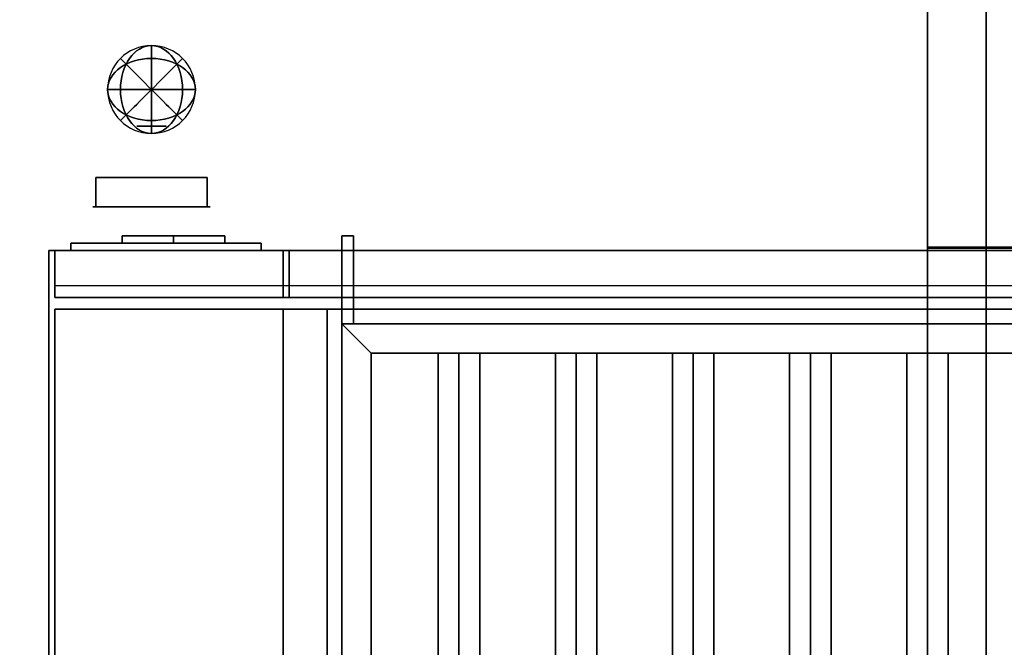
# Model space of a CAD drawing. Extents: x -154 to 2, y -44 to 44.
# Drawn here: x -58 to -42, y 12 to 23 of the extents above; entities that cross this region are included whole.
import ezdxf

# ---------------------------------------------------------------- set-up
doc = ezdxf.new("R2010")
doc.units = 0
for name, color, linetype in [('3D', 254, 'CONTINUOUS'), ('3D-BLACK', 250, 'CONTINUOUS'), ('3D-BRUSHED', 9, 'CONTINUOUS'), ('3D-CHROME', 254, 'CONTINUOUS'), ('3D-COLDROLL', 252, 'CONTINUOUS'), ('3D-FLAT', 7, 'CONTINUOUS'), ('3D-LOGO-SS', 4, 'CONTINUOUS'), ('3D-NON', 43, 'CONTINUOUS'), ('3D-OVER', 3, 'CONTINUOUS'), ('3D-RED', 1, 'CONTINUOUS')]:
    doc.layers.add(name, color=color, linetype=linetype)

msp = doc.modelspace()

# ---------------------------------------------------------------- linework, layer by layer
at = {"layer": '3D'}
for points in [[(-52.5, 17.25, 62), (-53, 17.75, 62), (-53, 17.75, 63), (-52.5, 17.25, 63)], [(-52.5, 17.25, 62), (-53, 17.75, 62), (-53, 17.75, 63), (-52.5, 17.25, 63)], [(-51.354, 4.75, 62.5), (-51, 4.75, 62.854), (-51, 17.25, 62.854), (-51.354, 17.25, 62.5)], [(-51, 4.75, 62.146), (-51.354, 4.75, 62.5), (-51.354, 17.25, 62.5), (-51, 17.25, 62.146)], [(-51, 4.75, 62.146), (-50.646, 4.75, 62.5), (-50.646, 17.25, 62.5), (-51, 17.25, 62.146)], [(-50.646, 4.75, 62.5), (-51, 4.75, 62.854), (-51, 17.25, 62.854), (-50.646, 17.25, 62.5)], [(-49.354, 4.75, 62.5), (-49, 4.75, 62.854), (-49, 17.25, 62.854), (-49.354, 17.25, 62.5)], [(-49, 4.75, 62.146), (-49.354, 4.75, 62.5), (-49.354, 17.25, 62.5), (-49, 17.25, 62.146)], [(-49, 4.75, 62.146), (-48.646, 4.75, 62.5), (-48.646, 17.25, 62.5), (-49, 17.25, 62.146)], [(-48.646, 4.75, 62.5), (-49, 4.75, 62.854), (-49, 17.25, 62.854), (-48.646, 17.25, 62.5)], [(-47.354, 4.75, 62.5), (-47, 4.75, 62.854), (-47, 17.25, 62.854), (-47.354, 17.25, 62.5)], [(-47, 4.75, 62.146), (-47.354, 4.75, 62.5), (-47.354, 17.25, 62.5), (-47, 17.25, 62.146)], [(-47, 4.75, 62.146), (-46.646, 4.75, 62.5), (-46.646, 17.25, 62.5), (-47, 17.25, 62.146)], [(-46.646, 4.75, 62.5), (-47, 4.75, 62.854), (-47, 17.25, 62.854), (-46.646, 17.25, 62.5)], [(-45.354, 4.75, 62.5), (-45, 4.75, 62.854), (-45, 17.25, 62.854), (-45.354, 17.25, 62.5)], [(-45, 4.75, 62.146), (-45.354, 4.75, 62.5), (-45.354, 17.25, 62.5), (-45, 17.25, 62.146)], [(-45, 4.75, 62.146), (-44.646, 4.75, 62.5), (-44.646, 17.25, 62.5), (-45, 17.25, 62.146)], [(-44.646, 4.75, 62.5), (-45, 4.75, 62.854), (-45, 17.25, 62.854), (-44.646, 17.25, 62.5)], [(-43.354, 4.75, 62.5), (-43, 4.75, 62.854), (-43, 17.25, 62.854), (-43.354, 17.25, 62.5)], [(-43, 4.75, 62.146), (-43.354, 4.75, 62.5), (-43.354, 17.25, 62.5), (-43, 17.25, 62.146)], [(-43, 4.75, 62.146), (-42.646, 4.75, 62.5), (-42.646, 17.25, 62.5), (-43, 17.25, 62.146)], [(-42.646, 4.75, 62.5), (-43, 4.75, 62.854), (-43, 17.25, 62.854), (-42.646, 17.25, 62.5)]]:
    msp.add_3dface(points, dxfattribs=at)
at = {"layer": '3D-BLACK'}
for points in [[(-55.875, 19.25, 60.25), (-56.75, 19.25, 60.25), (-56.75, 19.25, 59.5), (-55.875, 19.25, 59.5)], [(-56.75, 19.125, 60.25), (-56.75, 19.25, 60.25), (-56.75, 19.25, 59.5), (-56.75, 19.125, 59.5)], [(-55.875, 19.125, 59.5), (-56.75, 19.125, 59.5), (-56.75, 19.25, 59.5), (-55.875, 19.25, 59.5)], [(-55.875, 19.125, 60.25), (-56.75, 19.125, 60.25), (-56.75, 19.25, 60.25), (-55.875, 19.25, 60.25)], [(-55.875, 19.25, 61.75), (-56.75, 19.25, 61.75), (-56.75, 19.25, 61), (-55.875, 19.25, 61)], [(-56.75, 19.125, 61.75), (-56.75, 19.25, 61.75), (-56.75, 19.25, 61), (-56.75, 19.125, 61)], [(-55.875, 19.125, 61), (-56.75, 19.125, 61), (-56.75, 19.25, 61), (-55.875, 19.25, 61)], [(-55.875, 19.125, 61.75), (-56.75, 19.125, 61.75), (-56.75, 19.25, 61.75), (-55.875, 19.25, 61.75)], [(-55.875, 19.25, 63.25), (-56.75, 19.25, 63.25), (-56.75, 19.25, 62.5), (-55.875, 19.25, 62.5)], [(-56.75, 19.125, 63.25), (-56.75, 19.25, 63.25), (-56.75, 19.25, 62.5), (-56.75, 19.125, 62.5)], [(-55.875, 19.125, 62.5), (-56.75, 19.125, 62.5), (-56.75, 19.25, 62.5), (-55.875, 19.25, 62.5)], [(-55.875, 19.125, 63.25), (-56.75, 19.125, 63.25), (-56.75, 19.25, 63.25), (-55.875, 19.25, 63.25)], [(-55.875, 19.25, 64.75), (-56.75, 19.25, 64.75), (-56.75, 19.25, 64), (-55.875, 19.25, 64)], [(-56.75, 19.125, 64.75), (-56.75, 19.25, 64.75), (-56.75, 19.25, 64), (-56.75, 19.125, 64)], [(-55.875, 19.125, 64), (-56.75, 19.125, 64), (-56.75, 19.25, 64), (-55.875, 19.25, 64)], [(-55.875, 19.125, 64.75), (-56.75, 19.125, 64.75), (-56.75, 19.25, 64.75), (-55.875, 19.25, 64.75)], [(-55.875, 19.25, 66.25), (-56.75, 19.25, 66.25), (-56.75, 19.25, 65.5), (-55.875, 19.25, 65.5)], [(-56.75, 19.125, 66.25), (-56.75, 19.25, 66.25), (-56.75, 19.25, 65.5), (-56.75, 19.125, 65.5)], [(-55.875, 19.125, 65.5), (-56.75, 19.125, 65.5), (-56.75, 19.25, 65.5), (-55.875, 19.25, 65.5)], [(-55.875, 19.125, 66.25), (-56.75, 19.125, 66.25), (-56.75, 19.25, 66.25), (-55.875, 19.25, 66.25)], [(-55.875, 19.125, 60.25), (-55.875, 19.25, 60.25), (-55.875, 19.25, 59.5), (-55.875, 19.125, 59.5)], [(-55.875, 19.125, 61.75), (-55.875, 19.25, 61.75), (-55.875, 19.25, 61), (-55.875, 19.125, 61)], [(-55.875, 19.125, 63.25), (-55.875, 19.25, 63.25), (-55.875, 19.25, 62.5), (-55.875, 19.125, 62.5)], [(-55.875, 19.125, 64.75), (-55.875, 19.25, 64.75), (-55.875, 19.25, 64), (-55.875, 19.125, 64)], [(-55.875, 19.125, 66.25), (-55.875, 19.25, 66.25), (-55.875, 19.25, 65.5), (-55.875, 19.125, 65.5)], [(-55, 19.25, 66.25), (-55.875, 19.25, 66.25), (-55.875, 19.25, 59.5), (-55, 19.25, 59.5)], [(-55.875, 19.125, 66.25), (-55.875, 19.25, 66.25), (-55.875, 19.25, 59.5), (-55.875, 19.125, 59.5)], [(-55, 19.125, 59.5), (-55.875, 19.125, 59.5), (-55.875, 19.25, 59.5), (-55, 19.25, 59.5)], [(-55, 19.125, 66.25), (-55.875, 19.125, 66.25), (-55.875, 19.25, 66.25), (-55, 19.25, 66.25)], [(-55, 19.125, 66.25), (-55, 19.25, 66.25), (-55, 19.25, 59.5), (-55, 19.125, 59.5)], [(-55.875, 19.125, 60.25), (-56.75, 19.125, 60.25), (-56.75, 19.125, 59.5), (-55.875, 19.125, 59.5)], [(-55.875, 19.125, 61.75), (-56.75, 19.125, 61.75), (-56.75, 19.125, 61), (-55.875, 19.125, 61)], [(-55.875, 19.125, 63.25), (-56.75, 19.125, 63.25), (-56.75, 19.125, 62.5), (-55.875, 19.125, 62.5)], [(-55.875, 19.125, 64.75), (-56.75, 19.125, 64.75), (-56.75, 19.125, 64), (-55.875, 19.125, 64)], [(-55.875, 19.125, 66.25), (-56.75, 19.125, 66.25), (-56.75, 19.125, 65.5), (-55.875, 19.125, 65.5)], [(-55, 19.125, 66.25), (-55.875, 19.125, 66.25), (-55.875, 19.125, 59.5), (-55, 19.125, 59.5)], [(-37, 19.04, 70.46), (-43, 19.04, 70.46), (-43, 19.04, 71.54), (-37, 19.04, 71.54)]]:
    msp.add_3dface(points, dxfattribs=at)
at = {"layer": '3D-BLACK', "invisible_edges": 14}
msp.add_3dface([(-22.1, 18.4, 68), (-57.9, 18.4, 68), (-57.9, 18.4, 74), (-22.1, 18.4, 74)], dxfattribs=at)
at = {"layer": '3D-BRUSHED'}
for points in [[(-54.375, 19.125, 66.75), (-57.625, 19.125, 66.75), (-57.625, 19.125, 58.75), (-54.375, 19.125, 58.75)], [(-57.625, 19, 66.75), (-57.625, 19.125, 66.75), (-57.625, 19.125, 58.75), (-57.625, 19, 58.75)], [(-54.375, 19, 58.75), (-57.625, 19, 58.75), (-57.625, 19.125, 58.75), (-54.375, 19.125, 58.75)], [(-54.375, 19, 66.75), (-57.625, 19, 66.75), (-57.625, 19.125, 66.75), (-54.375, 19.125, 66.75)], [(-54.375, 19, 66.75), (-57.625, 19, 66.75), (-57.625, 19, 58.75), (-54.375, 19, 58.75)], [(-54.375, 19, 66.75), (-54.375, 19.125, 66.75), (-54.375, 19.125, 58.75), (-54.375, 19, 58.75)]]:
    msp.add_3dface(points, dxfattribs=at)
at = {"layer": '3D-CHROME', "extrusion": (0, 1, 0)}
msp.add_circle((56.25, 64.375, 21.125), 0.25, dxfattribs=at)
at = {"layer": '3D-COLDROLL'}
for points in [[(-75.8, 7.2, 36), (-40.2, 7.2, 36), (-40.2, 29.75, 36), (-75.8, 29.75, 36)], [(-75.8, 7.2, 35), (-40.2, 7.2, 35), (-40.2, 29.75, 35), (-75.8, 29.75, 35)]]:
    msp.add_3dface(points, dxfattribs=at)
at = {"layer": '3D-FLAT'}
for points in [[(-40.1, 36.25, 26.8), (-75.9, 36.25, 26.8), (-75.9, 7.1, 26.8), (-40.1, 7.1, 26.8)], [(-40.1, 36.25, 6), (-75.9, 36.25, 6), (-75.9, 7.1, 6), (-40.1, 7.1, 6)], [(-70, 11, 25), (-70, 36, 25), (-43, 36, 25), (-43, 11, 25)], [(-43, 11, 11), (-43, 36, 11), (-70, 36, 11), (-70, 11, 11)], [(-76, 7, 35), (-40, 7, 35), (-40, 34, 35), (-76, 34, 35)], [(-53, 17.75, 62.75), (-52.8, 17.75, 62.75), (-52.8, 19.25, 62.75), (-53, 19.25, 62.75)], [(-53, 17.75, 62.25), (-52.8, 17.75, 62.25), (-52.8, 19.25, 62.25), (-53, 19.25, 62.25)], [(-57.9, 18.2, 68), (-57.9, 19, 68), (-54, 19, 68), (-54, 18.2, 68)], [(-57.9, 18.2, 56), (-57.9, 19, 56), (-54, 19, 56), (-54, 18.2, 56)], [(-57.9, 18.2, 74), (-57.9, 19, 74), (-22.1, 19, 74), (-22.1, 18.2, 74)], [(-22.1, 18.2, 68), (-22.1, 19, 68), (-57.9, 19, 68), (-57.9, 18.2, 68)], [(-53.9, 18.2, 58), (-24.1, 18.2, 58), (-24.1, 19, 58), (-53.9, 19, 58)], [(-53.9, 18.2, 56), (-24.1, 18.2, 56), (-24.1, 19, 56), (-53.9, 19, 56)], [(-57.9, 0.1, 74), (-57.9, 18, 74), (-22.1, 18, 74), (-22.1, 0.1, 74)], [(-22.1, 0.1, 56.1), (-22.1, 18, 56.1), (-57.9, 18, 56.1), (-57.9, 0.1, 56.1)], [(-54, 3.75, 64), (-53.25, 3.75, 64), (-53.25, 18, 64), (-54, 18, 64)], [(-54, 3.75, 60), (-53.25, 3.75, 60), (-53.25, 18, 60), (-54, 18, 60)], [(-54, 2, 68), (-54, 18, 68), (-24, 18, 68), (-24, 2, 68)], [(-24, 2, 58), (-24, 18, 58), (-54, 18, 58), (-54, 2, 58)], [(-25.5, 17.25, 63), (-25, 17.75, 63), (-53, 17.75, 63), (-52.5, 17.25, 63)], [(-25.5, 17.25, 62), (-25, 17.75, 62), (-53, 17.75, 62), (-52.5, 17.25, 62)], [(-52.5, 17.25, 63), (-53, 17.75, 63), (-53, 4.25, 63), (-52.5, 4.75, 63)], [(-52.5, 17.25, 62), (-53, 17.75, 62), (-53, 4.25, 62), (-52.5, 4.75, 62)]]:
    msp.add_3dface(points, dxfattribs=at)
at = {"layer": '3D-LOGO-SS'}
for points in [[(-37, 19, 70.46), (-37, 19.06, 70.46), (-43, 19.06, 70.46), (-43, 19, 70.46)], [(-43, 19, 70.46), (-43, 19.06, 70.46), (-43, 19.06, 71.54), (-43, 19, 71.54)], [(-43, 19, 71.54), (-43, 19.06, 71.54), (-37, 19.06, 71.54), (-37, 19, 71.54)], [(-42.733, 19.06, 70.536), (-42.733, 19.06, 70.536), (-42.733, 19.06, 71.256)], [(-42.494, 19.06, 70.536), (-42.494, 19.06, 70.536), (-42.733, 19.06, 70.536)], [(-41.997, 19.06, 71.436), (-41.997, 19.06, 71.436), (-42.553, 19.06, 71.436)], [(-41.997, 19.06, 70.536), (-41.997, 19.06, 70.536), (-42.236, 19.06, 70.536)], [(-41.831, 19.06, 71.436), (-41.831, 19.06, 71.436), (-41.629, 19.06, 71.436)], [(-41.583, 19.06, 70.536), (-41.583, 19.06, 70.536), (-41.831, 19.06, 70.536)]]:
    msp.add_3dface(points, dxfattribs=at)
for points, invisible_edges in [([(-37, 19.06, 71.54), (-37.487, 19.06, 71.436), (-42.733, 19.06, 71.436), (-43, 19.06, 71.54)], 7), ([(-37, 19.06, 70.46), (-37.744, 19.06, 70.536), (-42.733, 19.06, 70.536), (-43, 19.06, 70.46)], 7), ([(-43, 19.06, 70.46), (-42.733, 19.06, 70.536), (-42.733, 19.06, 71.436), (-43, 19.06, 71.54)], 7), ([(-42.68, 19.06, 71.383), (-42.719, 19.06, 71.325), (-42.733, 19.06, 71.256), (-42.733, 19.06, 71.436)], 12), ([(-42.553, 19.06, 71.436), (-42.622, 19.06, 71.422), (-42.68, 19.06, 71.383), (-42.733, 19.06, 71.436)], 12), ([(-42.236, 19.06, 71.188), (-42.464, 19.06, 71.188), (-42.485, 19.06, 71.18), (-42.494, 19.06, 71.158)], 8), ([(-42.236, 19.06, 70.536), (-42.236, 19.06, 71.188), (-42.494, 19.06, 71.158), (-42.494, 19.06, 70.536)], 10), ([(-41.831, 19.06, 71.436), (-41.997, 19.06, 71.436), (-41.997, 19.06, 70.536), (-41.831, 19.06, 70.536)], 5)]:
    msp.add_3dface(points, dxfattribs=dict(at, invisible_edges=invisible_edges))
at = {"layer": '3D-NON'}
for points in [[(-42, 11, 24), (-42, 36, 24), (-42, 36, 12), (-42, 11, 12)], [(-53, 17.75, 62.25), (-53, 19.25, 62.25), (-53, 19.25, 62.75), (-53, 17.75, 62.75)], [(-53, 19.25, 62.25), (-52.8, 19.25, 62.25), (-52.8, 19.25, 62.75), (-53, 19.25, 62.75)], [(-52.8, 17.75, 62.25), (-52.8, 19.25, 62.25), (-52.8, 19.25, 62.75), (-52.8, 17.75, 62.75)], [(-57.9, 19, 56), (-54, 19, 56), (-54, 19, 68), (-57.9, 19, 68)], [(-57.9, 18.2, 56), (-57.9, 19, 56), (-57.9, 19, 68), (-57.9, 18.2, 68)], [(-57.9, 18.2, 68), (-57.9, 19, 68), (-57.9, 19, 74), (-57.9, 18.2, 74)], [(-54, 18.2, 56), (-54, 19, 56), (-54, 19, 68), (-54, 18.2, 68)], [(-53.9, 18.2, 56), (-53.9, 19, 56), (-53.9, 19, 58), (-53.9, 18.2, 58)], [(-53.9, 19, 56), (-24.1, 19, 56), (-24.1, 19, 58), (-53.9, 19, 58)], [(-57.9, 18.2, 56), (-54, 18.2, 56), (-54, 18.2, 68), (-57.9, 18.2, 68)], [(-53.9, 18.2, 56), (-24.1, 18.2, 56), (-24.1, 18.2, 58), (-53.9, 18.2, 58)], [(-57.9, 0.1, 56.1), (-57.9, 18, 56.1), (-57.9, 18, 74), (-57.9, 0.1, 74)], [(-54, 3.75, 60), (-54, 18, 60), (-54, 18, 64), (-54, 3.75, 64)], [(-54, 18, 60), (-53.25, 18, 60), (-53.25, 18, 64), (-54, 18, 64)], [(-54, 2, 58), (-54, 18, 58), (-54, 18, 68), (-54, 2, 68)], [(-53.25, 3.75, 60), (-53.25, 18, 60), (-53.25, 18, 64), (-53.25, 3.75, 64)], [(-25, 17.75, 62), (-53, 17.75, 62), (-53, 17.75, 63), (-25, 17.75, 63)], [(-53, 17.75, 62), (-53, 4.25, 62), (-53, 4.25, 63), (-53, 17.75, 63)], [(-53, 17.75, 62.25), (-52.8, 17.75, 62.25), (-52.8, 17.75, 62.75), (-53, 17.75, 62.75)], [(-25.5, 17.25, 62), (-52.5, 17.25, 62), (-52.5, 17.25, 63), (-25.5, 17.25, 63)], [(-52.5, 17.25, 62), (-52.5, 4.75, 62), (-52.5, 4.75, 63), (-52.5, 17.25, 63)], [(-51, 17.25, 62.146), (-51.354, 17.25, 62.5), (-51, 17.25, 62.854), (-50.646, 17.25, 62.5)], [(-49, 17.25, 62.146), (-49.354, 17.25, 62.5), (-49, 17.25, 62.854), (-48.646, 17.25, 62.5)], [(-47, 17.25, 62.146), (-47.354, 17.25, 62.5), (-47, 17.25, 62.854), (-46.646, 17.25, 62.5)], [(-45, 17.25, 62.146), (-45.354, 17.25, 62.5), (-45, 17.25, 62.854), (-44.646, 17.25, 62.5)], [(-43, 17.25, 62.146), (-43.354, 17.25, 62.5), (-43, 17.25, 62.854), (-42.646, 17.25, 62.5)]]:
    msp.add_3dface(points, dxfattribs=at)
for points, invisible_edges in [([(-55, 19, 68), (-57.9, 19, 68), (-57.9, 19, 74), (-55, 19, 74)], 15), ([(-55, 19, 71), (-54.25, 19, 71.85), (-54.25, 19, 73.6), (-55, 19, 74)], 13), ([(-53, 19, 71), (-53.75, 19, 71.85), (-54.25, 19, 71.85), (-55, 19, 71)], 13), ([(-55, 19, 74), (-54.25, 19, 73.6), (-53.75, 19, 73.6), (-53, 19, 74)], 13), ([(-55, 19, 71), (-54.25, 19, 70.15), (-53.75, 19, 70.15), (-53, 19, 71)], 13), ([(-55, 19, 68), (-54.25, 19, 68.4), (-54.25, 19, 70.15), (-55, 19, 71)], 13), ([(-53, 19, 68), (-53.75, 19, 68.4), (-54.25, 19, 68.4), (-55, 19, 68)], 13), ([(-53, 19, 74), (-53.75, 19, 73.6), (-53.75, 19, 71.85), (-53, 19, 71)], 13), ([(-53, 19, 71), (-53.75, 19, 70.15), (-53.75, 19, 68.4), (-53, 19, 68)], 13), ([(-53, 19, 71), (-52.25, 19, 71.85), (-52.25, 19, 73.6), (-53, 19, 74)], 13), ([(-51, 19, 71), (-51.75, 19, 71.85), (-52.25, 19, 71.85), (-53, 19, 71)], 13), ([(-53, 19, 74), (-52.25, 19, 73.6), (-51.75, 19, 73.6), (-51, 19, 74)], 13), ([(-53, 19, 71), (-52.25, 19, 70.15), (-51.75, 19, 70.15), (-51, 19, 71)], 13), ([(-53, 19, 68), (-52.25, 19, 68.4), (-52.25, 19, 70.15), (-53, 19, 71)], 13), ([(-51, 19, 68), (-51.75, 19, 68.4), (-52.25, 19, 68.4), (-53, 19, 68)], 13), ([(-51, 19, 74), (-51.75, 19, 73.6), (-51.75, 19, 71.85), (-51, 19, 71)], 13), ([(-51, 19, 71), (-51.75, 19, 70.15), (-51.75, 19, 68.4), (-51, 19, 68)], 13), ([(-51, 19, 71), (-50.25, 19, 71.85), (-50.25, 19, 73.6), (-51, 19, 74)], 13), ([(-49, 19, 71), (-49.75, 19, 71.85), (-50.25, 19, 71.85), (-51, 19, 71)], 13), ([(-51, 19, 74), (-50.25, 19, 73.6), (-49.75, 19, 73.6), (-49, 19, 74)], 13), ([(-51, 19, 71), (-50.25, 19, 70.15), (-49.75, 19, 70.15), (-49, 19, 71)], 13), ([(-51, 19, 68), (-50.25, 19, 68.4), (-50.25, 19, 70.15), (-51, 19, 71)], 13), ([(-49, 19, 68), (-49.75, 19, 68.4), (-50.25, 19, 68.4), (-51, 19, 68)], 13), ([(-49, 19, 74), (-49.75, 19, 73.6), (-49.75, 19, 71.85), (-49, 19, 71)], 13), ([(-49, 19, 71), (-49.75, 19, 70.15), (-49.75, 19, 68.4), (-49, 19, 68)], 13), ([(-49, 19, 71), (-48.25, 19, 71.85), (-48.25, 19, 73.6), (-49, 19, 74)], 13), ([(-47, 19, 71), (-47.75, 19, 71.85), (-48.25, 19, 71.85), (-49, 19, 71)], 13), ([(-49, 19, 74), (-48.25, 19, 73.6), (-47.75, 19, 73.6), (-47, 19, 74)], 13), ([(-49, 19, 71), (-48.25, 19, 70.15), (-47.75, 19, 70.15), (-47, 19, 71)], 13), ([(-49, 19, 68), (-48.25, 19, 68.4), (-48.25, 19, 70.15), (-49, 19, 71)], 13), ([(-47, 19, 68), (-47.75, 19, 68.4), (-48.25, 19, 68.4), (-49, 19, 68)], 13), ([(-47, 19, 74), (-47.75, 19, 73.6), (-47.75, 19, 71.85), (-47, 19, 71)], 13), ([(-47, 19, 71), (-47.75, 19, 70.15), (-47.75, 19, 68.4), (-47, 19, 68)], 13), ([(-47, 19, 71), (-46.25, 19, 71.85), (-46.25, 19, 73.6), (-47, 19, 74)], 13), ([(-45, 19, 71), (-45.75, 19, 71.85), (-46.25, 19, 71.85), (-47, 19, 71)], 13), ([(-47, 19, 74), (-46.25, 19, 73.6), (-45.75, 19, 73.6), (-45, 19, 74)], 13), ([(-47, 19, 71), (-46.25, 19, 70.15), (-45.75, 19, 70.15), (-45, 19, 71)], 13), ([(-47, 19, 68), (-46.25, 19, 68.4), (-46.25, 19, 70.15), (-47, 19, 71)], 13), ([(-45, 19, 68), (-45.75, 19, 68.4), (-46.25, 19, 68.4), (-47, 19, 68)], 13), ([(-45, 19, 74), (-45.75, 19, 73.6), (-45.75, 19, 71.85), (-45, 19, 71)], 13), ([(-45, 19, 71), (-45.75, 19, 70.15), (-45.75, 19, 68.4), (-45, 19, 68)], 13), ([(-45, 19, 71), (-44.25, 19, 71.85), (-44.25, 19, 73.6), (-45, 19, 74)], 13), ([(-43, 19, 71), (-43.75, 19, 71.85), (-44.25, 19, 71.85), (-45, 19, 71)], 13), ([(-45, 19, 74), (-44.25, 19, 73.6), (-43.75, 19, 73.6), (-43, 19, 74)], 13), ([(-45, 19, 71), (-44.25, 19, 70.15), (-43.75, 19, 70.15), (-43, 19, 71)], 13), ([(-45, 19, 68), (-44.25, 19, 68.4), (-44.25, 19, 70.15), (-45, 19, 71)], 13), ([(-43, 19, 68), (-43.75, 19, 68.4), (-44.25, 19, 68.4), (-45, 19, 68)], 13), ([(-43, 19, 74), (-43.75, 19, 73.6), (-43.75, 19, 71.85), (-43, 19, 71)], 13), ([(-43, 19, 71), (-43.75, 19, 70.15), (-43.75, 19, 68.4), (-43, 19, 68)], 13), ([(-43, 19, 71), (-42.25, 19, 71.85), (-42.25, 19, 73.6), (-43, 19, 74)], 13), ([(-41, 19, 71), (-41.75, 19, 71.85), (-42.25, 19, 71.85), (-43, 19, 71)], 13), ([(-43, 19, 74), (-42.25, 19, 73.6), (-41.75, 19, 73.6), (-41, 19, 74)], 13), ([(-43, 19, 71), (-42.25, 19, 70.15), (-41.75, 19, 70.15), (-41, 19, 71)], 13), ([(-43, 19, 68), (-42.25, 19, 68.4), (-42.25, 19, 70.15), (-43, 19, 71)], 13), ([(-41, 19, 68), (-41.75, 19, 68.4), (-42.25, 19, 68.4), (-43, 19, 68)], 13), ([(-41, 19, 74), (-41.75, 19, 73.6), (-41.75, 19, 71.85), (-41, 19, 71)], 13), ([(-41, 19, 71), (-41.75, 19, 70.15), (-41.75, 19, 68.4), (-41, 19, 68)], 13), ([(-22.1, 18, 74), (-57.9, 18, 74), (-54, 18, 68), (-24, 18, 68)], 10), ([(-57.9, 18, 56.1), (-57.9, 18, 74), (-54, 18, 68), (-54, 18, 58)], 10), ([(-22.1, 18, 56.1), (-57.9, 18, 56.1), (-54, 18, 58), (-24, 18, 58)], 10)]:
    msp.add_3dface(points, dxfattribs=dict(at, invisible_edges=invisible_edges))
at = {"layer": '3D-OVER'}
for points in [[(-58, -19, 54), (-58, 19, 54), (-58, 19, 56), (-58, -19, 56)], [(-58, 19, 54), (-22, 19, 54), (-22, 19, 56), (-58, 19, 56)], [(-58, -19, 56), (-22, -19, 56), (-22, 19, 56), (-58, 19, 56)], [(-58, -19, 54), (-22, -19, 54), (-22, 19, 54), (-58, 19, 54)]]:
    msp.add_3dface(points, dxfattribs=at)
at = {"layer": '3D-RED', "extrusion": (0, 0, -1)}
msp.add_circle((56.25, 21.75, -64.375), 0.75, dxfattribs=at)
at = {"layer": '3D-RED', "extrusion": (-0.707107, 0, -0.707107)}
msp.add_circle((-21.75, 85.295, -5.745), 0.75, dxfattribs=at)
at = {"layer": '3D-RED', "extrusion": (-0.707107, 0, 0.707107)}
msp.add_circle((-21.75, 5.745, 85.295), 0.75, dxfattribs=at)
at = {"layer": '3D-RED', "extrusion": (-1, 0, 0)}
msp.add_circle((-21.75, 64.375, 56.25), 0.75, dxfattribs=at)
at = {"layer": '3D-RED', "extrusion": (0, -0.707107, -0.707107)}
msp.add_circle((-56.25, 30.14, -60.9), 0.75, dxfattribs=at)
at = {"layer": '3D-RED', "extrusion": (0, -0.707107, 0.707107)}
msp.add_circle((-56.25, 60.9, 30.14), 0.75, dxfattribs=at)
at = {"layer": '3D-RED', "extrusion": (-0.707107, -0.707107, 0)}
msp.add_circle((-55.154, 64.375, 24.395), 0.75, dxfattribs=at)
at = {"layer": '3D-RED', "extrusion": (-0.707107, 0.707107, 0)}
msp.add_circle((24.395, 64.375, 55.154), 0.75, dxfattribs=at)
at = {"layer": '3D-RED', "extrusion": (0, -1, 0)}
msp.add_circle((-56.25, 64.375, -21.75), 0.75, dxfattribs=at)
at = {"layer": '3D-RED', "extrusion": (0, 1, 0)}
msp.add_circle((56.25, 71, 19.75), 1, dxfattribs=at)
at = {"layer": '3D-RED'}
for points in [[(-57.2, 19.75, 70.75), (-57.2, 20.25, 70.75), (-57.2, 20.25, 71.25), (-57.2, 19.75, 71.25)], [(-55.3, 20.25, 70.75), (-57.2, 20.25, 70.75), (-57.2, 20.25, 71.25), (-55.3, 20.25, 71.25)], [(-55.3, 19.75, 71.25), (-55.3, 20.25, 71.25), (-57.2, 20.25, 71.25), (-57.2, 19.75, 71.25)], [(-55.3, 19.75, 70.75), (-55.3, 20.25, 70.75), (-57.2, 20.25, 70.75), (-57.2, 19.75, 70.75)], [(-55.3, 19.75, 70.75), (-55.3, 20.25, 70.75), (-55.3, 20.25, 71.25), (-55.3, 19.75, 71.25)], [(-55.3, 19.75, 70.75), (-57.2, 19.75, 70.75), (-57.2, 19.75, 71.25), (-55.3, 19.75, 71.25)]]:
    msp.add_3dface(points, dxfattribs=at)

doc.saveas('drawing.dxf')
